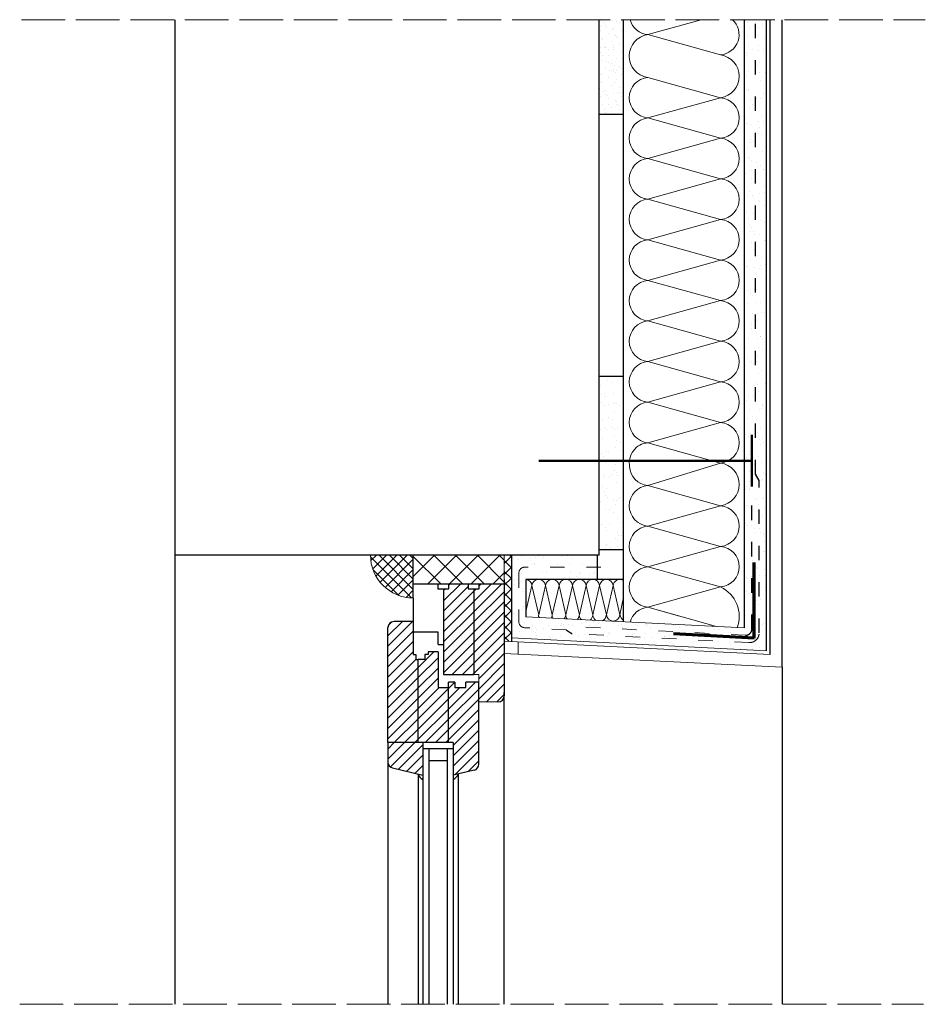
# Model space of a CAD drawing. Units: millimetres. Extents: x 1767 to 2514, y 341 to 1154.
import ezdxf

# ---------------------------------------------------------------- set-up
doc = ezdxf.new("R2010")
doc.units = ezdxf.units.MM
doc.linetypes.add('ACAD_ISO02W100', pattern=[15, 12, -3])
doc.linetypes.add('ACAD_ISO03W100', pattern=[30, 12, -18])
for name, color, linetype, lineweight in [('cienka', 7, 'Continuous', 25), ('gruba', 1, 'Continuous', 50), ('kreskowanie', 30, 'Continuous', 18), ('przerywana', 7, 'ACAD_ISO02W100', 20), ('siatka', 30, 'ACAD_ISO03W100', 25), ('wypełnienie', 4, 'Continuous', 18)]:
    doc.layers.add(name, color=color, linetype=linetype, lineweight=lineweight)
pattern_1 = [(37.5, (-1523.102, -173.996), (-0.48001, 14.682397), [0, -11.5824, 0, -12.954, 0, -12.3825]), (7.5, (-1523.102, -173.996), (13.4857, 21.50475), [0, -6.2484, 0, -10.4394, 0, -4.0005]), (327.5, (-1532.475, -173.996), (23.72977, 0.043116), [0, -3.81, 0, -13.716, 0, -17.907]), (317.5, (-1532.475, -173.996), (22.90669, 6.68788), [0, -1.905, 0, -8.9916, 0, -10.287])]
pattern_2 = [(45, (-1523.1025, -173.996), (-4.242641, 4.242641), [])]

msp = doc.modelspace()

# ---------------------------------------------------------------- hatches: boundary and pattern name
at = {"layer": 'cienka'}
h = msp.add_hatch(dxfattribs=at)
h.set_pattern_fill('AR-SAND', color=256, scale=0.3, style=0)
h.set_pattern_definition(pattern_1)
h.paths.add_polyline_path([(2365, 651.73), (2178.2, 661.09), (2178.2, 643.07), (2383, 632.81), (2383, 1153.85), (2365, 1153.85)])
at = {"layer": 'cienka', "lineweight": 20}
h = msp.add_hatch(dxfattribs=at)
h.set_pattern_fill('DOTS', color=256, scale=4, angle=225, style=0)
h.set_pattern_definition([(225, (4219.149, -860.2105), (2.245064, -6.735192), [0, -6.35])])
edge = h.paths.add_edge_path()
edge.add_line((2264.74, 1153.89), (2244.86, 1153.89))
edge.add_line((2244.86, 1153.89), (2244.86, 1083.7))
edge.add_arc((2254.78, 1085.17), 10.03, 188.44579, 353.44107)
edge.add_line((2264.74, 1084.03), (2264.74, 1153.89))
at = {"layer": 'cienka'}
h = msp.add_hatch(dxfattribs=at)
h.set_pattern_fill('AR-SAND', color=256, scale=0.3, style=0)
h.set_pattern_definition(pattern_1)
edge = h.paths.add_edge_path()
edge.add_line((2264.74, 1153.89), (2244.86, 1153.89))
edge.add_line((2244.86, 1153.89), (2244.86, 1083.7))
edge.add_arc((2254.78, 1085.17), 10.03, 188.44579, 353.44107)
edge.add_line((2264.74, 1084.03), (2264.74, 1153.89))
h = msp.add_hatch(dxfattribs=at)
h.set_pattern_fill('AR-SAND', color=256, scale=0.3, style=0)
h.set_pattern_definition(pattern_1)
h.paths.add_polyline_path([(2245, 722.26, 0.700871), (2265, 723.04), (2265, 852.06, 0.723277), (2245, 852.95)])
h = msp.add_hatch(dxfattribs=at)
h.set_pattern_fill('_USER', color=256, scale=6, angle=135, style=0, pattern_type=0)
h.set_pattern_definition([(135, (-1226.082, 2354.957), (-4.242641, -4.242641), [])])
h.paths.add_polyline_path([(2091.53, 711.78), (2056.14, 711.78, 0.414214), (2091.53, 676.39)])
h = msp.add_hatch(dxfattribs=at)
h.set_pattern_fill('AR-SAND', color=256, scale=0.3, style=0)
h.set_pattern_definition(pattern_1)
h.paths.add_polyline_path([(2166.53, 691.68), (2239.73, 691.68, 0.661747), (2239.82, 711.68), (2166.53, 711.68)])
h = msp.add_hatch(dxfattribs=at)
h.set_pattern_fill('NET', color=256, scale=2, angle=45, style=0)
h.set_pattern_definition([(45, (-1523.1025, -173.996), (-4.490128, 4.490128), []), (135, (-1523.1025, -173.996), (-4.490128, -4.490128), [])])
h.paths.add_polyline_path([(2172.53, 711.68), (2166.53, 711.68), (2166.53, 691.68), (2166.53, 640.65), (2172.53, 640.35)])
h = msp.add_hatch(dxfattribs=at)
h.set_pattern_fill('AR-SAND', color=256, scale=0.3, style=0)
h.set_pattern_definition(pattern_1)
h.paths.add_polyline_path([(2184.53, 691.68), (2172.53, 691.68), (2172.53, 661.37), (2184.53, 660.77)])
at = {"layer": 'kreskowanie'}
h = msp.add_hatch(dxfattribs=at)
h.set_pattern_fill('_USER', color=256, scale=6, angle=45, style=0, pattern_type=0)
h.set_pattern_definition(pattern_2)
h.paths.add_polyline_path([(2091.53, 711.78), (2056.14, 711.78, 0.414214), (2091.53, 676.39)])
h = msp.add_hatch(dxfattribs=at)
h.set_pattern_fill('_USER', color=256, scale=6, angle=45, style=0, pattern_type=0)
h.set_pattern_definition(pattern_2)
h.paths.add_polyline_path([(2116.53, 613.06), (2116.53, 684.05), (2120.91, 684.05), (2120.91, 688.06), (2136.83, 688.06), (2136.83, 684.05), (2141.53, 684.05), (2141.53, 613.06)])
h = msp.add_hatch(dxfattribs=at)
h.set_pattern_fill('_USER', color=256, scale=6, angle=45, style=0, pattern_type=0)
h.set_pattern_definition(pattern_2)
h.paths.add_polyline_path([(2166.53, 688.06), (2145.91, 688.06), (2145.91, 684.05), (2141.53, 684.05), (2141.53, 613.06), (2145.58, 613.06), (2145.58, 606.91), (2145.58, 590.52), (2161.53, 590.52, 0.414214), (2166.53, 595.52)])
h = msp.add_hatch(dxfattribs=at)
h.set_pattern_fill('_USER', color=256, scale=6, angle=45, style=0, pattern_type=0)
h.set_pattern_definition(pattern_2)
h.paths.add_polyline_path([(2070.58, 556.91), (2095.58, 556.91), (2095.58, 625.45), (2093.66, 625.45), (2093.66, 629.71), (2091.53, 629.71), (2091.53, 648.26), (2091.53, 656.91), (2075.58, 656.91, 0.414214), (2070.58, 651.91)])
h = msp.add_hatch(dxfattribs=at)
h.set_pattern_fill('_USER', color=256, scale=6, angle=45, style=0, pattern_type=0)
h.set_pattern_definition(pattern_2)
h.paths.add_polyline_path([(2095.58, 556.91), (2095.58, 625.45), (2101.08, 625.45), (2101.08, 629.71), (2103.86, 629.71), (2103.86, 631.91), (2112.01, 631.91), (2112.01, 602.45), (2120.58, 602.45), (2120.58, 556.91)])
h = msp.add_hatch(dxfattribs=at)
h.set_pattern_fill('_USER', color=256, scale=6, angle=45, style=0, pattern_type=0)
h.set_pattern_definition(pattern_2)
h.paths.add_polyline_path([(2145.58, 606.91), (2134.81, 606.91), (2134.81, 602.45), (2125.73, 602.45), (2125.73, 606.91), (2120.58, 606.91), (2120.58, 556.91), (2124.41, 556.91), (2124.41, 530.16), (2141.73, 534.22, 0.348193), (2145.58, 539.09)])
h = msp.add_hatch(dxfattribs=at)
h.set_pattern_fill('_USER', color=256, scale=6, angle=45, style=0, pattern_type=0)
h.set_pattern_definition(pattern_2)
edge = h.paths.add_edge_path()
edge.add_ellipse((2075.58, 540.89), major_axis=(3.54, -3.54), ratio=1, start_angle=225, end_angle=301.79104, ccw=False)
edge.add_line((2070.58, 540.89), (2070.58, 556.91))
edge.add_line((2070.58, 556.91), (2099.41, 556.91))
edge.add_line((2099.41, 556.91), (2099.41, 530.16))
edge.add_line((2099.41, 530.16), (2074.44, 536.02))

# ---------------------------------------------------------------- linework, layer by layer
for p, q in [((2245, 1075.99), (2265, 1075.99)), ((2245, 859.43), (2265, 859.43)), ((2245, 716.49), (2265, 716.49)), ((2243.29, 711.68), (2243.29, 691.68))]:
    msp.add_line(p, q)
at = {"layer": 'cienka'}
for p, q in [((1895, 711.68), (1895, 1153.89)), ((1895, 711.68), (1895, 1153.89)), ((2245, 711.8), (2245, 1153.89)), ((2245, 711.8), (2245, 1153.89)), ((2265, 661.68), (2265, 1153.89)), ((2265, 656.74), (2265, 1153.89)), ((2365, 651.73), (2365, 1153.89)), ((2365, 651.73), (2365, 1153.89)), ((2383, 632.81), (2383, 1153.89)), ((2386, 629.65), (2386, 1153.89)), ((2396, 619.14), (2396, 1153.89)), ((2245, 711.68), (1895, 711.68)), ((1895, 340.86), (1895, 711.68)), ((2245, 711.68), (1895, 711.68)), ((1895, 340.86), (1895, 711.68)), ((2091.53, 676.39), (2091.53, 711.78)), ((2091.53, 676.39), (2091.53, 711.78)), ((2162.33, 711.68), (2166.53, 707.47)), ((2172.53, 711.68), (2172.53, 640.35)), ((2166.53, 691.68), (2166.53, 595.52)), ((2166.53, 691.68), (2166.53, 595.52)), ((2265, 691.68), (2184.53, 691.68)), ((2184.53, 691.68), (2184.53, 660.77)), ((2091.53, 688.06), (2111.83, 688.06)), ((2091.53, 688.06), (2111.83, 688.06)), ((2097.29, 688.06), (2166.53, 688.06)), ((2097.29, 688.06), (2166.53, 688.06)), ((2111.83, 688.06), (2111.83, 684.05)), ((2111.83, 688.06), (2111.83, 684.05)), ((2111.83, 684.05), (2120.91, 684.05)), ((2111.83, 684.05), (2120.91, 684.05)), ((2116.53, 684.05), (2116.53, 613.06)), ((2116.53, 684.05), (2116.53, 613.06)), ((2120.91, 688.06), (2136.83, 688.06)), ((2120.91, 684.05), (2120.91, 688.06)), ((2120.91, 688.06), (2136.83, 688.06)), ((2120.91, 684.05), (2120.91, 688.06)), ((2136.83, 688.06), (2136.83, 684.05)), ((2136.83, 688.06), (2136.83, 684.05)), ((2136.83, 684.05), (2145.91, 684.05)), ((2136.83, 684.05), (2145.91, 684.05)), ((2141.53, 684.05), (2141.53, 613.06)), ((2141.53, 684.05), (2141.53, 613.06)), ((2145.91, 684.05), (2145.91, 688.06)), ((2145.91, 684.05), (2145.91, 688.06)), ((2091.53, 676.39), (2091.53, 648.26)), ((2091.53, 676.39), (2091.53, 648.26)), ((2070.58, 556.91), (2070.58, 651.91)), ((2070.58, 556.91), (2070.58, 651.91)), ((2091.53, 656.91), (2075.58, 656.91)), ((2091.53, 656.91), (2075.58, 656.91)), ((2112.01, 648.26), (2091.53, 648.26)), ((2091.53, 648.26), (2091.53, 629.71)), ((2112.01, 648.26), (2091.53, 648.26)), ((2091.53, 648.26), (2091.53, 629.71)), ((2112.01, 638.06), (2112.01, 648.26)), ((2112.01, 638.06), (2112.01, 648.26)), ((2112.01, 638.06), (2116.53, 638.06)), ((2112.01, 638.06), (2116.53, 638.06)), ((2091.53, 629.71), (2093.66, 629.71)), ((2091.53, 629.71), (2093.66, 629.71)), ((2093.66, 629.71), (2093.66, 625.45)), ((2093.66, 629.71), (2093.66, 625.45)), ((2101.08, 629.71), (2101.08, 625.45)), ((2103.86, 629.71), (2101.08, 629.71)), ((2101.08, 629.71), (2101.08, 625.45)), ((2103.86, 629.71), (2101.08, 629.71)), ((2112.01, 631.91), (2103.86, 631.91)), ((2103.86, 631.91), (2103.86, 629.71)), ((2112.01, 631.91), (2103.86, 631.91)), ((2103.86, 631.91), (2103.86, 629.71)), ((2112.01, 631.91), (2112.01, 602.45)), ((2112.01, 631.91), (2112.01, 602.45)), ((2093.66, 625.45), (2095.51, 625.45)), ((2093.66, 625.45), (2095.51, 625.45)), ((2095.58, 556.91), (2095.58, 625.45)), ((2101.08, 625.45), (2095.58, 625.45)), ((2095.58, 556.91), (2095.58, 625.45)), ((2101.08, 625.45), (2095.58, 625.45)), ((2396, 619.14), (2396, 340.86)), ((2116.53, 613.06), (2141.53, 613.06)), ((2116.53, 613.06), (2141.53, 613.06)), ((2112.01, 602.45), (2120.58, 602.45)), ((2112.01, 602.45), (2120.58, 602.45)), ((2120.58, 556.91), (2120.58, 606.91)), ((2125.73, 606.91), (2120.58, 606.91)), ((2120.58, 556.91), (2120.58, 606.91)), ((2125.73, 606.91), (2120.58, 606.91)), ((2125.73, 606.91), (2125.73, 602.45)), ((2125.73, 606.91), (2125.73, 602.45)), ((2125.73, 602.45), (2134.81, 602.45)), ((2125.73, 602.45), (2134.81, 602.45)), ((2145.58, 606.91), (2134.81, 606.91)), ((2134.81, 602.45), (2134.81, 606.91)), ((2145.58, 606.91), (2134.81, 606.91)), ((2134.81, 602.45), (2134.81, 606.91)), ((2145.58, 539.09), (2145.58, 606.91)), ((2145.58, 539.09), (2145.58, 606.91)), ((2166.53, 340.89), (2166.53, 598.24)), ((2166.53, 340.89), (2166.53, 598.24)), ((2124.41, 556.91), (2070.58, 556.91)), ((2070.58, 556.91), (2070.58, 340.89)), ((2124.41, 556.91), (2070.58, 556.91)), ((2070.58, 556.91), (2070.58, 340.89)), ((2099.41, 556.91), (2099.41, 459.77)), ((2099.41, 556.91), (2099.41, 459.77)), ((2124.41, 556.91), (2124.41, 459.77)), ((2124.41, 556.91), (2124.41, 459.77)), ((2099.41, 551.95), (2124.41, 551.95)), ((2099.41, 551.95), (2124.41, 551.95)), ((2104.41, 551.95), (2104.41, 459.77)), ((2104.41, 551.95), (2104.41, 459.77)), ((2119.41, 551.95), (2119.41, 459.77)), ((2119.41, 551.95), (2119.41, 459.77)), ((2119.41, 541.91), (2104.41, 541.91)), ((2119.41, 541.91), (2104.41, 541.91)), ((2074.44, 536.02), (2099.41, 530.16)), ((2074.44, 536.02), (2099.41, 530.16)), ((2095.41, 531.1), (2095.41, 459.77)), ((2095.41, 531.1), (2095.41, 459.77)), ((2141.73, 534.22), (2124.41, 530.16)), ((2141.73, 534.22), (2124.41, 530.16)), ((2128.41, 531.1), (2128.41, 459.77)), ((2128.41, 531.1), (2128.41, 459.77)), ((2095.41, 459.77), (2095.41, 340.89)), ((2095.41, 459.77), (2095.41, 340.89)), ((2099.41, 459.77), (2099.41, 340.89)), ((2099.41, 459.77), (2099.41, 340.89)), ((2104.41, 459.77), (2104.41, 340.89)), ((2104.41, 459.77), (2104.41, 340.89)), ((2119.41, 459.77), (2119.41, 340.89)), ((2119.41, 459.77), (2119.41, 340.89)), ((2124.41, 459.77), (2124.41, 340.89)), ((2124.41, 459.77), (2124.41, 340.89)), ((2128.41, 459.77), (2128.41, 340.89)), ((2128.41, 459.77), (2128.41, 340.89))]:
    msp.add_line(p, q, dxfattribs=at)
at = {"layer": 'cienka', "lineweight": 20}
for p, q in [((2380, 1153.89), (2365, 1153.89)), ((2380, 1153.89), (2365, 1153.89)), ((2390, 1153.89), (2380, 1153.89)), ((2390, 1153.89), (2380, 1153.89)), ((2166.53, 691.68), (2166.53, 711.68)), ((2166.53, 711.68), (2239.82, 711.68)), ((2166.53, 691.68), (2166.53, 711.68)), ((2166.53, 711.68), (2239.82, 711.68)), ((2239.73, 691.68), (2184.53, 691.68)), ((2365, 651.73), (2184.53, 660.77)), ((2383, 632.81), (2172.53, 643.35)), ((2386, 629.65), (2166.53, 640.65)), ((2178.2, 640.06), (2178.2, 630.05)), ((2396, 619.14), (2166.53, 630.64)), ((2141.53, 613.06), (2145.58, 613.06)), ((2141.53, 613.06), (2145.58, 613.06)), ((2145.58, 606.91), (2145.58, 613.06)), ((2145.58, 606.91), (2145.58, 613.06)), ((2145.58, 590.52), (2161.53, 590.52)), ((2145.58, 590.52), (2161.53, 590.52))]:
    msp.add_line(p, q, dxfattribs=at)
msp.add_arc((2091.53, 711.78), 35.39, 180, 270, dxfattribs=at)
msp.add_arc((2091.53, 711.78), 35.39, 180, 270, dxfattribs=at)
at = {"layer": 'cienka'}
for centre, radius, start, end in [((2075.58, 651.91), 5, 90, 180), ((2075.58, 651.91), 5, 90, 180), ((2161.53, 595.52), 5, 270, 0), ((2161.53, 595.52), 5, 270, 0), ((2075.58, 540.89), 5, 180, 256.79104), ((2075.58, 540.89), 5, 180, 256.79104), ((2140.58, 539.09), 5, 283.20896, 0), ((2140.58, 539.09), 5, 283.20896, 0), ((2101.72, 532.6), 6.49, 193.39581, 249.13128), ((2101.72, 532.6), 6.49, 193.39581, 249.13128), ((2122.1, 532.6), 6.49, 290.86872, 346.60419), ((2122.1, 532.6), 6.49, 290.86872, 346.60419)]:
    msp.add_arc(centre, radius, start, end, dxfattribs=at)
at = {"layer": 'gruba'}
for p, q in [((2370.89, 810.97), (2370.89, 768.33)), ((2195, 789.65), (2370.89, 789.65))]:
    msp.add_line(p, q, dxfattribs=at)
at = {"layer": 'gruba', "lineweight": 70}
for q in [(2373, 705.81), (2306.28, 646.66)]:
    msp.add_line((2373, 643.32), q, dxfattribs=at)
at = {"layer": 'kreskowanie'}
for p, q in [((2285.09, 1141.57), (2329.21, 1153.89)), ((2285.09, 1141.57), (2329.21, 1153.89)), ((2285.09, 1141.57), (2345.12, 1124.81)), ((2285.09, 1141.57), (2345.12, 1124.81)), ((2285.09, 1106.25), (2345.12, 1089.49)), ((2285.09, 1106.25), (2345.12, 1089.49)), ((2285.09, 1072.73), (2345.12, 1089.49)), ((2285.09, 1072.73), (2345.12, 1089.49)), ((2285.09, 1072.73), (2345.12, 1055.97)), ((2285.09, 1072.73), (2345.12, 1055.97)), ((2285.09, 1039.21), (2345.12, 1055.97)), ((2285.09, 1039.21), (2345.12, 1055.97)), ((2285.09, 1039.21), (2345.12, 1022.45)), ((2285.09, 1039.21), (2345.12, 1022.45)), ((2285.09, 1005.69), (2345.12, 1022.45)), ((2285.09, 1005.69), (2345.12, 1022.45)), ((2285.09, 1005.69), (2345.12, 988.93)), ((2285.09, 1005.69), (2345.12, 988.93)), ((2285.09, 972.17), (2345.12, 988.93)), ((2285.09, 972.17), (2345.12, 988.93)), ((2285.09, 972.17), (2345.12, 955.41)), ((2285.09, 972.17), (2345.12, 955.41)), ((2285.09, 938.66), (2345.12, 955.41)), ((2285.09, 938.66), (2345.12, 955.41)), ((2285.09, 938.66), (2345.12, 921.9)), ((2285.09, 938.66), (2345.12, 921.9)), ((2285.09, 905.14), (2345.12, 921.9)), ((2285.09, 905.14), (2345.12, 921.9)), ((2285.09, 905.14), (2345.12, 888.38)), ((2285.09, 905.14), (2345.12, 888.38)), ((2285.09, 871.62), (2345.12, 888.38)), ((2285.09, 871.62), (2345.12, 888.38)), ((2285.09, 871.62), (2345.12, 854.86)), ((2285.09, 871.62), (2345.12, 854.86)), ((2285.09, 838.1), (2345.12, 854.86)), ((2285.09, 838.1), (2345.12, 854.86)), ((2285.09, 838.1), (2345.12, 821.34)), ((2285.09, 838.1), (2345.12, 821.34)), ((2285.09, 804.58), (2345.12, 821.34)), ((2285.09, 804.58), (2345.12, 821.34)), ((2285.09, 804.58), (2345.12, 787.82)), ((2285.09, 804.58), (2345.12, 787.82)), ((2285.09, 769.25), (2345.12, 787.82)), ((2285.09, 769.25), (2345.12, 752.5)), ((2285.09, 769.25), (2345.12, 752.5)), ((2285.09, 735.74), (2345.12, 752.5)), ((2285.09, 735.74), (2345.12, 752.5)), ((2285.09, 735.74), (2345.12, 718.98)), ((2285.09, 735.74), (2345.12, 718.98)), ((2285.09, 702.22), (2345.12, 718.98)), ((2285.09, 702.22), (2345.12, 718.98)), ((2109.13, 711.68), (2091.53, 694.08)), ((2109.13, 711.68), (2091.53, 694.08)), ((2091.53, 710.63), (2114.1, 688.06)), ((2091.53, 710.63), (2114.1, 688.06)), ((2127.09, 711.68), (2103.48, 688.06)), ((2127.09, 711.68), (2103.48, 688.06)), ((2108.45, 711.68), (2132.06, 688.06)), ((2108.45, 711.68), (2132.06, 688.06)), ((2145.05, 711.68), (2121.44, 688.06)), ((2145.05, 711.68), (2121.44, 688.06)), ((2126.41, 711.68), (2150.02, 688.06)), ((2126.41, 711.68), (2150.02, 688.06)), ((2163.01, 711.68), (2139.4, 688.06)), ((2163.01, 711.68), (2139.4, 688.06)), ((2144.37, 711.68), (2166.53, 689.51)), ((2144.37, 711.68), (2166.53, 689.51)), ((2285.09, 702.22), (2345.12, 685.46)), ((2285.09, 702.22), (2345.12, 685.46)), ((2166.53, 697.24), (2157.36, 688.06)), ((2184.53, 665.31), (2189.45, 686.62)), ((2195.04, 662.42), (2189.45, 686.62)), ((2195.04, 662.42), (2189.45, 686.62)), ((2195.04, 662.42), (2200.63, 686.62)), ((2195.04, 662.42), (2200.63, 686.62)), ((2206.21, 662.42), (2200.63, 686.62)), ((2206.21, 662.42), (2200.63, 686.62)), ((2206.21, 662.42), (2211.8, 686.62)), ((2206.21, 662.42), (2211.8, 686.62)), ((2217.38, 662.42), (2211.8, 686.62)), ((2217.38, 662.42), (2211.8, 686.62)), ((2217.38, 662.42), (2222.97, 686.62)), ((2217.38, 662.42), (2222.97, 686.62)), ((2228.56, 662.42), (2222.97, 686.62)), ((2228.56, 662.42), (2222.97, 686.62)), ((2228.56, 662.42), (2234.14, 686.62)), ((2228.56, 662.42), (2234.14, 686.62)), ((2239.73, 662.42), (2234.14, 686.62)), ((2239.73, 662.42), (2234.14, 686.62)), ((2239.73, 662.42), (2245.32, 686.62)), ((2239.73, 662.42), (2245.32, 686.62)), ((2250.9, 662.42), (2245.32, 686.62)), ((2250.9, 662.42), (2245.32, 686.62)), ((2250.9, 662.42), (2256.49, 686.62)), ((2250.9, 662.42), (2256.49, 686.62)), ((2262.08, 662.42), (2256.49, 686.62)), ((2262.08, 662.42), (2256.49, 686.62)), ((2285.09, 668.7), (2345.12, 685.46)), ((2285.09, 668.7), (2345.12, 685.46)), ((2262.08, 662.42), (2265, 677.07)), ((2262.08, 662.42), (2265, 677.07)), ((2285.09, 668.7), (2310.25, 661.68)), ((2285.09, 668.7), (2341.69, 652.9))]:
    msp.add_line(p, q, dxfattribs=at)
for centre, radius, start, end in [((2286.61, 1158.33), 16.83, 195.30802, 264.81719), ((2286.61, 1158.33), 16.83, 195.30802, 264.81719), ((2343.6, 1141.57), 16.83, 275.18281, 47.0462), ((2343.6, 1141.57), 16.83, 275.18281, 47.0462), ((2287.61, 1123.89), 17.86, 98.11075, 261.42414), ((2342.58, 1107.15), 17.85, 278.17465, 81.82535), ((2286.61, 1089.49), 16.83, 95.18281, 264.81719), ((2286.61, 1089.49), 16.83, 95.18281, 264.81719), ((2343.6, 1072.73), 16.83, 275.18281, 84.81719), ((2343.6, 1072.73), 16.83, 275.18281, 84.81719), ((2286.61, 1055.97), 16.83, 95.18281, 264.81719), ((2286.61, 1055.97), 16.83, 95.18281, 264.81719), ((2343.6, 1039.21), 16.83, 275.18281, 84.81719), ((2343.6, 1039.21), 16.83, 275.18281, 84.81719), ((2286.61, 1022.45), 16.83, 95.18281, 264.81719), ((2286.61, 1022.45), 16.83, 95.18281, 264.81719), ((2343.6, 1005.69), 16.83, 275.18281, 84.81719), ((2343.6, 1005.69), 16.83, 275.18281, 84.81719), ((2286.61, 988.93), 16.83, 95.18281, 264.81719), ((2286.61, 988.93), 16.83, 95.18281, 264.81719), ((2343.6, 972.17), 16.83, 275.18281, 84.81719), ((2343.6, 972.17), 16.83, 275.18281, 84.81719), ((2286.61, 955.41), 16.83, 95.18281, 264.81719), ((2286.61, 955.41), 16.83, 95.18281, 264.81719), ((2343.6, 938.66), 16.83, 275.18281, 84.81719), ((2343.6, 938.66), 16.83, 275.18281, 84.81719), ((2286.61, 921.9), 16.83, 95.18281, 264.81719), ((2343.6, 905.14), 16.83, 275.18281, 84.81719), ((2343.6, 905.14), 16.83, 275.18281, 84.81719), ((2286.61, 888.38), 16.83, 95.18281, 264.81719), ((2286.61, 888.38), 16.83, 95.18281, 264.81719), ((2343.6, 871.62), 16.83, 275.18281, 84.81719), ((2343.6, 871.62), 16.83, 275.18281, 84.81719), ((2286.61, 854.86), 16.83, 95.18281, 264.81719), ((2286.61, 854.86), 16.83, 95.18281, 264.81719), ((2343.6, 838.1), 16.83, 275.18281, 84.81719), ((2343.6, 838.1), 16.83, 275.18281, 84.81719), ((2286.61, 821.34), 16.83, 95.18281, 264.81719), ((2286.61, 821.34), 16.83, 95.18281, 264.81719), ((2343.6, 804.58), 16.83, 275.18281, 84.81719), ((2343.6, 804.58), 16.83, 275.18281, 84.81719), ((2286.61, 787.82), 16.83, 95.18281, 190.60218), ((2286.49, 785.68), 16.48, 182.27723, 265.13607), ((2342.58, 770.16), 17.85, 278.17465, 81.82535), ((2286.61, 752.5), 16.83, 95.18281, 264.81719), ((2286.61, 752.5), 16.83, 95.18281, 264.81719), ((2343.6, 735.74), 16.83, 275.18281, 84.81719), ((2343.6, 735.74), 16.83, 275.18281, 84.81719), ((2286.61, 718.98), 16.83, 95.18281, 264.81719), ((2286.61, 718.98), 16.83, 95.18281, 264.81719), ((2343.6, 702.22), 16.83, 275.18281, 84.81719), ((2343.6, 702.22), 16.83, 275.18281, 84.81719), ((2286.61, 685.46), 16.83, 95.18281, 264.81719), ((2286.61, 685.46), 16.83, 95.18281, 264.81719), ((2183.87, 686.11), 5.61, 5.18281, 82.66544), ((2195.04, 686.11), 5.61, 5.18281, 174.81719), ((2195.04, 686.11), 5.61, 5.18281, 174.81719), ((2206.21, 686.11), 5.61, 5.18281, 174.81719), ((2206.21, 686.11), 5.61, 5.18281, 174.81719), ((2217.38, 686.11), 5.61, 5.18281, 174.81719), ((2217.38, 686.11), 5.61, 5.18281, 174.81719), ((2228.56, 686.11), 5.61, 5.18281, 174.81719), ((2228.56, 686.11), 5.61, 5.18281, 174.81719), ((2239.73, 686.11), 5.61, 5.18281, 174.81719), ((2239.73, 686.11), 5.61, 5.18281, 174.81719), ((2250.9, 686.11), 5.61, 5.18281, 174.81719), ((2250.9, 686.11), 5.61, 5.18281, 174.81719), ((2262.08, 686.11), 5.61, 58.61459, 174.81719), ((2262.08, 686.11), 5.61, 58.61459, 174.81719), ((2333.71, 661.12), 26.88, 339.54327, 64.87764), ((2333.71, 661.12), 26.88, 339.54327, 64.87764), ((2286.61, 651.94), 16.83, 95.18281, 164.38502), ((2189.38, 662.65), 5.61, 334.94139, 354.81719), ((2200.55, 662.65), 5.61, 185.18281, 205.64465), ((2200.55, 662.65), 5.61, 328.61768, 354.81719), ((2211.72, 662.65), 5.61, 185.18281, 212.37488), ((2211.72, 662.65), 5.61, 321.88746, 354.81719), ((2222.89, 662.65), 5.61, 185.18281, 219.72102), ((2222.89, 662.65), 5.61, 314.54132, 354.81719), ((2234.07, 662.65), 5.61, 185.18281, 228.06654), ((2234.07, 662.65), 5.61, 306.1958, 354.81719), ((2245.24, 662.65), 5.61, 185.18281, 238.30963), ((2245.24, 662.65), 5.61, 295.9527, 354.81719), ((2256.49, 662.92), 5.61, 185.18281, 354.81719), ((2267.71, 662.92), 5.61, 185.18281, 241.113)]:
    msp.add_arc(centre, radius, start, end, dxfattribs=at)
at = {"layer": 'przerywana', "ltscale": 3}
for p, q in [((1768.01, 1153.85), (2514.12, 1153.85)), ((1766.62, 340.86), (2512.73, 340.86))]:
    msp.add_line(p, q, dxfattribs=at)
at = {"layer": 'siatka'}
for p, q in [((2374, 778.58), (2374, 1153.89)), ((2377, 773.27), (2374, 778.58)), ((2377, 647.52), (2377, 773.27)), ((2371, 650.68), (2371, 765.95)), ((2217.75, 650.1), (2222.54, 646.85))]:
    msp.add_line(p, q, dxfattribs=at)
at = {"layer": 'siatka', "lineweight": 20}
for p, q in [((2246.39, 701.82), (2183.57, 701.82)), ((2178.57, 696.82), (2178.57, 656.82)), ((2217.75, 650.1), (2183.32, 651.82)), ((2365.75, 645.68), (2222.31, 652.87)), ((2368.6, 639.53), (2222.54, 646.85))]:
    msp.add_line(p, q, dxfattribs=at)
for centre, radius, start, end in [((2183.57, 696.82), 5, 90, 180), ((2183.57, 656.82), 5, 180, 267.13117), ((2369, 647.52), 8, 267.13117, 0)]:
    msp.add_arc(centre, radius, start, end, dxfattribs=at)
at = {"layer": 'siatka'}
msp.add_arc((2366, 650.68), 5, 267.13117, 0, dxfattribs=at)
at = {"layer": 'wypełnienie'}
msp.add_line((2162.33, 711.68), (2166.53, 707.47), dxfattribs=at)

doc.saveas('drawing.dxf')
